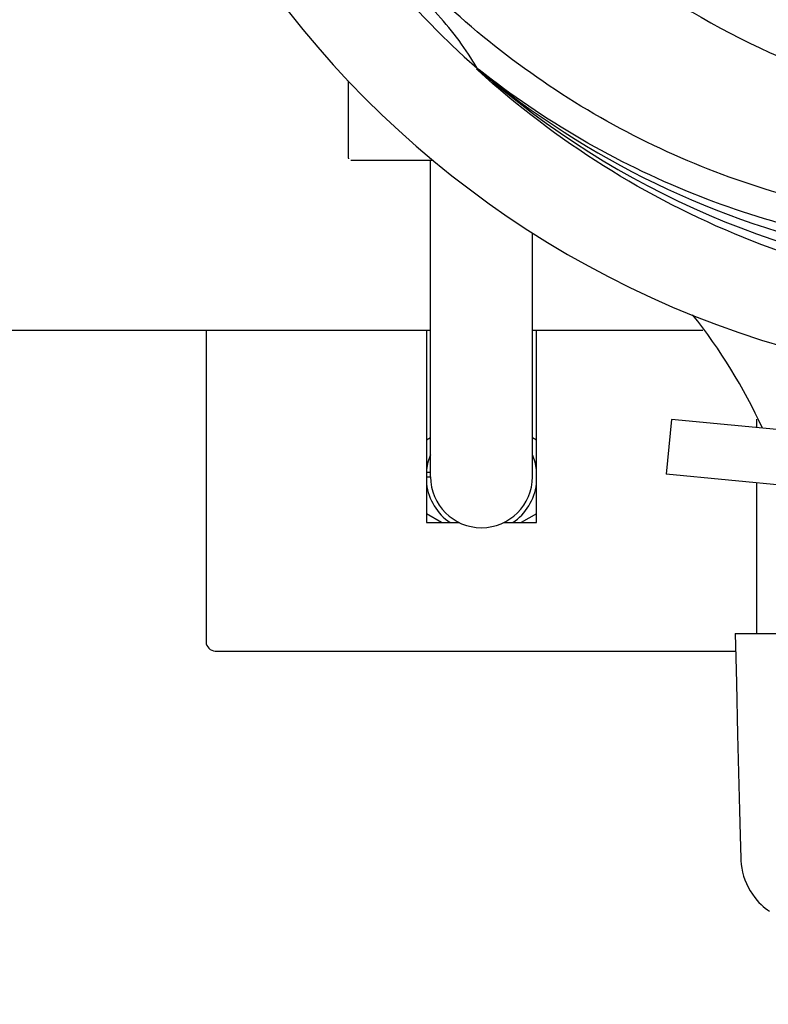
# Model space of a CAD drawing. Units: millimetres. Extents: x 18687 to 23553, y 1675 to 8407.
# Drawn here: x 21485 to 21567, y 3954 to 4061 of the extents above; entities that cross this region are included whole.
import ezdxf

# ---------------------------------------------------------------- set-up
doc = ezdxf.new("R2010")
doc.units = ezdxf.units.MM
doc.layers.add('COTAS', color=7, linetype='Continuous')
doc.styles.add('ARIAL', font='arial.ttf')
doc.dimstyles.new('Diseño_PlanosFabricacion', dxfattribs={"dimtxt": 40, "dimasz": 45, "dimexe": 10, "dimexo": 10, "dimgap": 10, "dimtad": 1, "dimtih": 1, "dimtoh": 1, "dimdec": 0, "dimzin": 1, "dimdsep": 46, "dimtxsty": 'ARIAL', "dimcen": 15, "dimadec": 0, "dimazin": 0, "dimtp": 0.05, "dimtm": 0.05, "dimtfac": 1, "dimtdec": 0, "dimtofl": 0, "dimtmove": 0, "dimatfit": 3, "dimfxl": 0, "dimtolj": 1, "dimarcsym": 0})

# ---------------------------------------------------------------- blocks, each defined once
blk = doc.blocks.new('*D4')
at = {"layer": 'COTAS', "color": 0, "lineweight": -2}
for p, q in [((20594.68, 4712.66), (22081.7, 4712.66)), ((22071.7, 4667.66), (22071.7, 4337.31)), ((22071.7, 4003.45), (22071.7, 4276.63)), ((21608.93, 3958.45), (22081.7, 3958.45))]:
    blk.add_line(p, q, dxfattribs=at)
at = {"layer": 'COTAS', "color": 0}
for points in [[(22064.2, 4667.66), (22079.2, 4667.66), (22071.7, 4712.66)], [(22064.2, 4003.45), (22079.2, 4003.45), (22071.7, 3958.45)]]:
    blk.add_solid(points, dxfattribs=at)
at = {"layer": 'Defpoints', "color": 0}
for p in [(20584.68, 4712.66), (21598.93, 3958.45), (22071.7, 3958.45)]:
    blk.add_point(p, dxfattribs=at)
at = {"layer": 'COTAS', "color": 0, "insert": (22071.7, 4306.97), "char_height": 40, "attachment_point": 5, "style": 'ARIAL'}
blk.add_mtext('\\A1;754 mm', dxfattribs=at)
blk = doc.blocks.new('*D5')
at = {"layer": 'COTAS', "color": 0, "lineweight": -2}
for p, q in [((21758.18, 4288.66), (21758.18, 3800.33)), ((19238.18, 4017.16), (19238.18, 3800.33)), ((19283.18, 3810.33), (21713.18, 3810.33))]:
    blk.add_line(p, q, dxfattribs=at)
at = {"layer": 'COTAS', "color": 0}
for points in [[(19283.18, 3817.83), (19283.18, 3802.83), (19238.18, 3810.33)], [(21713.18, 3817.83), (21713.18, 3802.83), (21758.18, 3810.33)]]:
    blk.add_solid(points, dxfattribs=at)
at = {"layer": 'Defpoints', "color": 0}
for p in [(21758.18, 4298.66), (19238.18, 4027.16), (21758.18, 3810.33)]:
    blk.add_point(p, dxfattribs=at)
at = {"layer": 'COTAS', "color": 0, "insert": (20596.68, 3840.75), "char_height": 40, "attachment_point": 5, "style": 'ARIAL'}
blk.add_mtext('\\A1;2520 mm', dxfattribs=at)
blk = doc.blocks.new('A$C04B5260D')
for p, q in [((2371.14, 97), (2370.95, 97.18)), ((2371.23, 97.09), (2371.04, 97.24)), ((2357, 87.46), (2357, 95.9)), ((2362, 87.21), (2357.25, 87.21)), ((2366.25, 87.21), (2362, 87.21)), ((2365.95, 52.71), (2365.95, 87.21)), ((2377.05, 52.71), (2377.05, 79.32)), ((2250.11, 68.71), (2365.95, 68.71)), ((2341.5, 68.71), (2341.5, 34.71)), ((2365.5, 68.71), (2365.5, 47.71)), ((2377.05, 68.71), (2395.61, 68.71)), ((2377.5, 47.71), (2377.5, 68.71)), ((2392.22, 58.96), (2391.64, 52.99)), ((2405.78, 57.66), (2392.22, 58.96)), ((2401.5, 58.07), (2401.5, 59.01)), ((2365.5, 56.75), (2365.95, 57.01)), ((2377.05, 57.01), (2377.5, 56.75)), ((2365.5, 53.21), (2365.95, 53.21)), ((2365.5, 52.71), (2365.95, 52.71)), ((2405.2, 51.69), (2391.64, 52.99)), ((2401.5, 35.61), (2401.5, 52.04)), ((2367.16, 47.71), (2365.5, 48.67)), ((2377.5, 48.67), (2375.84, 47.71)), ((2365.5, 47.71), (2369.1, 47.71)), ((2373.9, 47.71), (2377.5, 47.71)), ((2399.14, 35.61), (2468.86, 35.61)), ((2399.14, 35.61), (2399.14, 35.6)), ((2402.74, 35.6), (2399.14, 35.6)), ((2342.5, 33.71), (2399.18, 33.71))]:
    blk.add_line(p, q)
for points in [[(2399.14, 35.6), (2399.2, 33), (2399.27, 30.2), (2399.41, 24.62)], [(2399.41, 24.62), (2399.48, 21.84), (2399.62, 16.33)], [(2399.62, 16.33), (2399.69, 13.58), (2399.75, 11.08)], [(2399.75, 11.08), (2399.76, 10.87), (2399.79, 10.44), (2399.86, 10.01), (2399.95, 9.59), (2400.06, 9.16), (2400.2, 8.75), (2400.37, 8.34), (2400.56, 7.94), (2400.78, 7.55), (2401.02, 7.18), (2401.29, 6.81), (2401.42, 6.65)], [(2401.42, 6.65), (2401.51, 6.54), (2401.73, 6.3), (2401.96, 6.07), (2402.19, 5.86), (2402.42, 5.66), (2402.65, 5.49), (2402.87, 5.33)]]:
    blk.add_lwpolyline(points)
for centre, radius, start, end in [((2434, 168.71), 106, 90.3322, 269.6678), ((2434, 168.71), 95.24, 192.766, 228.6079), ((2434, 168.71), 76.34, 234.2607, 263.0406), ((2341.19, 79.84), 34.55, 31.7531, 43.7572), ((2342.09, 80.42), 33.48, 30.1995, 31.7196), ((2431.67, 169.84), 94.59, 230.28, 258.0932), ((2434, 168.71), 95.24, 228.766, 264.6079), ((2357.25, 87.46), 0.25, 180, 195), ((2347.86, 33.11), 59.7, 24.6556, 38.6333), ((2371.5, 52.71), 6.05, 156.5525, 172.6544), ((2371.5, 52.71), 6.05, 7.3346, 23.4467), ((2371.5, 52.71), 5.55, 180, 0), ((2371.5, 52.71), 6.05, 187.368, 235.7418), ((2371.5, 52.71), 6.05, 304.2631, 352.663), ((2342.5, 34.71), 1, 180, 270)]:
    blk.add_arc(centre, radius, start, end)
for points, knots in [([(2415.68, 81.01), (2407.18, 82.3), (2390.35, 87.42), (2368.23, 101.99), (2350.86, 122.49), (2343.55, 139.04), (2341.12, 147.67)], [0, 0, 0, 0, 0.244703, 0.492965, 0.744714, 1, 1, 1, 1]), ([(2433.44, 71.6), (2427.73, 71.82), (2416.32, 73.26), (2399.86, 78.33), (2384.53, 86.2), (2375.37, 93.15), (2371.14, 97)], [0, 0, 0, 0, 0.250002, 0.499994, 0.749995, 1, 1, 1, 1]), ([(2470.73, 86.99), (2463.1, 83.04), (2446.48, 77.29), (2420.01, 76.07), (2393.9, 82.45), (2378.26, 91.54), (2371.23, 97.09)], [0, 0, 0, 0, 0.244703, 0.492965, 0.744714, 1, 1, 1, 1])]:
    blk.add_open_spline(points, degree=3, knots=knots)

msp = doc.modelspace()

# ---------------------------------------------------------------- block references
msp.add_blockref('A$C04B5260D', (19164.18, 3958.45))

# ---------------------------------------------------------------- dimensions: what is measured, and where the dimension line sits
at = {"layer": 'COTAS'}
dim = msp.add_linear_dim(base=(22071.7, 3958.45), p1=(20584.68, 4712.66), p2=(21598.93, 3958.45), angle=90, dimstyle='Diseño_PlanosFabricacion', override={"dimpost": ' mm'}, dxfattribs=at)
dim.commit()
dim.dimension.update_dxf_attribs({"geometry": '*D4', "text_midpoint": (22071.7, 4306.97), "dimtype": 160})
dim = msp.add_linear_dim(base=(21758.18, 3810.33), p1=(19238.18, 4027.16), p2=(21758.18, 4298.66), dimstyle='Diseño_PlanosFabricacion', override={"dimpost": ' mm'}, dxfattribs=at)
dim.commit()
dim.dimension.update_dxf_attribs({"geometry": '*D5', "text_midpoint": (20596.68, 3810.33), "dimtype": 160})

doc.saveas('drawing.dxf')
